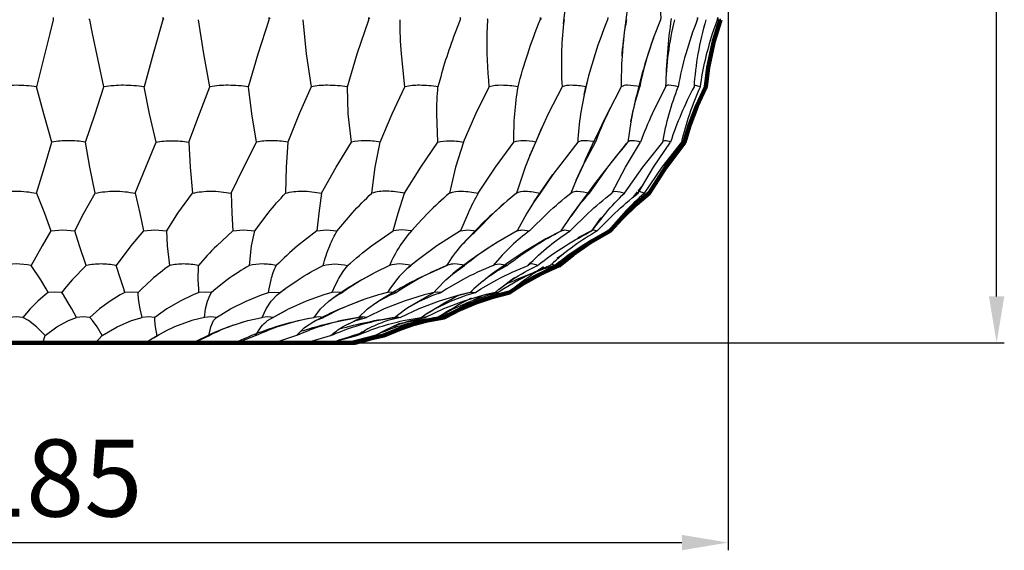
# Model space of a CAD drawing. Units: millimetres. Extents: x -112 to 2409, y -27 to 444.
# Drawn here: x 651 to 779, y -27 to 42 of the extents above; entities that cross this region are included whole.
import ezdxf

# ---------------------------------------------------------------- set-up
doc = ezdxf.new("R2010")
doc.units = ezdxf.units.MM
doc.header["$MEASUREMENT"] = 0
doc.layers.add('DIMENSIONS', color=7, linetype='Continuous', true_color=0x5b5b5b)
doc.layers.add('DRAWINGS', color=7, linetype='Continuous', true_color=0x000000)
doc.styles.add('Arial', font='arial.ttf')
doc.dimstyles.new('MILIMETRY_MALÝ_MODEL', dxfattribs={"dimtxt": 10, "dimasz": 6, "dimexe": 1, "dimexo": 0.5, "dimgap": 3, "dimtad": 1, "dimtoh": 1, "dimdec": 4, "dimzin": 1, "dimdsep": 46, "dimtxsty": 'Arial', "dimcen": 2.5, "dimadec": 0, "dimazin": 0, "dimtfac": 1, "dimtdec": 4, "dimtix": 1, "dimtmove": 1, "dimatfit": 3, "dimfxl": 0, "dimtolj": 1, "dimtzin": 1, "dimarcsym": 0})

# ---------------------------------------------------------------- blocks, each defined once
blk = doc.blocks.new('*D5')
at = {"layer": 'Defpoints', "color": 0}
for p in [(688.5, 125.3), (778.29, 125.3), (694.9, 0)]:
    blk.add_point(p, dxfattribs=at)
at = {"layer": 'DIMENSIONS', "color": 0, "lineweight": -2}
for p, q in [((689, 125.3), (779.29, 125.3)), ((778.29, 6), (778.29, 119.3)), ((695.4, 0), (779.29, 0))]:
    blk.add_line(p, q, dxfattribs=at)
at = {"layer": 'DIMENSIONS', "color": 0}
for points in [[(779.29, 119.3), (777.29, 119.3), (778.29, 125.3)], [(777.29, 6), (779.29, 6), (778.29, 0)]]:
    blk.add_solid(points, dxfattribs=at)
at = {"layer": 'DIMENSIONS', "color": 0, "insert": (770.19, 62.65), "char_height": 10, "attachment_point": 5, "rotation": 90, "style": 'Arial'}
blk.add_mtext('\\A1;125', dxfattribs=at)
blk = doc.blocks.new('*D6')
at = {"layer": 'Defpoints', "color": 0}
for p in [(558.41, 61.04), (743.41, 61.04), (743.41, -25.95)]:
    blk.add_point(p, dxfattribs=at)
at = {"layer": 'DIMENSIONS', "color": 0, "lineweight": -2}
for p, q in [((558.41, 60.54), (558.41, -26.95)), ((743.41, 60.54), (743.41, -26.95)), ((564.41, -25.95), (737.41, -25.95))]:
    blk.add_line(p, q, dxfattribs=at)
at = {"layer": 'DIMENSIONS', "color": 0}
for points in [[(564.41, -24.95), (564.41, -26.95), (558.41, -25.95)], [(737.41, -26.95), (737.41, -24.95), (743.41, -25.95)]]:
    blk.add_solid(points, dxfattribs=at)
at = {"layer": 'DIMENSIONS', "color": 0, "insert": (650.91, -17.57), "char_height": 10, "attachment_point": 5, "style": 'Arial'}
blk.add_mtext('\\A1;Ø185', dxfattribs=at)

msp = doc.modelspace()

# ---------------------------------------------------------------- linework, layer by layer
at = {"layer": 'DRAWINGS', "color": 18, "lineweight": 25, "true_color": 0x000000}
for p, q in [((725.28273, 34.62589), (724.94094, 33.21064)), ((731.1017, 18.91038), (731.6296, 19.57086)), ((731.70257, 19.66137), (732.22948, 20.31301)), ((721.70335, 14.51284), (722.95655, 16.38135)), ((727.89824, 14.60541), (728.06815, 14.51309)), ((721.14899, 10.98429), (722.01375, 11.51268)), ((712.92841, 10.05058), (713.1322, 10.12522)), ((720.38022, 10.19496), (720.41165, 10.20527)), ((685.06767, 6.4194), (685.89315, 7.04354)), ((701.80799, 4.54864), (705.17277, 6.52714)), ((683.94264, 3.10039), (685.95012, 4.18957)), ((704.88289, 4.16163), (704.91678, 4.17341))]:
    msp.add_line(p, q, dxfattribs=at)
for points in [[(731.37798, 54.47578), (731.88672, 50.78837), (732.71073, 50.82029), (734.54294, 50.78837), (734.40203, 48.16807), (734.42602, 45.29085), (734.64447, 42.20826), (734.61105, 41.92141), (733.72961, 39.63059), (733.02398, 37.50575, 0.024704131), (731.93087, 33.21089)], [(722.09571, 41.9215), (722.02942, 41.38428), (722.2131, 42.84316, -0.025870325), (723.22219, 48.16815), (723.92189, 50.78842)], [(731.16701, 47.89796, 0.036136152), (729.62851, 37.18292), (729.65257, 37.50555, -0.02754119), (730.24086, 41.92121)], [(655.71822, 42.20819), (655.72215, 42.00832), (655.72363, 41.92141), (655.27872, 40.11674), (653.55994, 33.21082, 0.037688777), (650.91023, 33.40508, 0.037611327), (648.26056, 33.2105)], [(669.97601, 41.92131), (670.08011, 42.04756), (669.97702, 42.20819), (669.97655, 42.00832), (669.97606, 41.92141), (668.69782, 37.50575), (667.54087, 33.21082, 0.036212383), (664.85432, 33.40508, 0.040300878), (662.30724, 33.2105)], [(688.15603, 41.92126), (688.58228, 37.5056), (689.2187, 33.21074), (687.69443, 29.69815), (686.18885, 26.03716, 0.039965098), (684.06303, 26.21346, 0.049686446), (682.1503, 26.03726)], [(698.18437, 26.03726), (699.76609, 29.69815), (701.42147, 33.21074), (700.96331, 37.5056, -0.019466547), (700.79143, 41.92126)], [(708.67023, 42.04761), (708.59851, 42.20819), (708.58523, 42.00832), (708.57885, 41.92141), (707.88792, 40.11674, 0.02629032), (705.70864, 33.21082, 0.037072681), (703.30289, 33.40508, 0.058950618), (701.42152, 33.2105)], [(709.01599, 26.03726), (710.63454, 29.69815), (712.38028, 33.21074, -0.03083042), (712.11363, 40.11659), (712.19807, 41.92133), (712.13323, 42.04761)], [(716.12775, 33.21089, -0.020238158), (717.36327, 37.50575, -0.017603773), (719.0049, 41.92141), (719.01276, 42.00832), (719.0294, 42.20819), (719.08637, 42.04756), (719.0049, 41.92131)], [(722.02942, 41.38452, 0.022266008), (721.75442, 37.5056, 0.021012722), (721.82612, 33.21074), (720.03275, 29.69815), (719.20236, 27.90331)], [(727.78387, 42.20819), (727.75391, 41.92141, 0.020593223), (726.11965, 37.50575), (725.2828, 34.62612), (724.69099, 32.16389), (724.9409, 33.21079, 0.041361038), (723.02218, 33.40508, 0.102767423), (721.82587, 33.2105)], [(736.43236, 41.92126, 0.028508494), (735.61081, 37.5056, 0.025671876), (735.28867, 33.21074), (733.53311, 29.69815, 0.022264234), (732.04167, 26.03716, 0.060044714), (730.94763, 26.21346, 0.198107518), (730.36879, 26.03726)], [(740.51847, 41.92126, 0.028834807), (739.48428, 37.5056, 0.027010027), (738.97456, 33.21074, 0.01867604), (737.30297, 29.69815, 0.024152623), (735.9299, 26.03716, 0.068987563), (735.14862, 26.21346), (734.93808, 26.15023), (734.90974, 26.08789), (734.90981, 26.08838)], [(736.0096, 42.07388, 0.031209507), (735.28725, 33.23569), (735.28872, 33.21064)], [(739.40704, 41.92131), (739.45084, 42.04756), (739.4435, 42.20819), (739.41789, 42.00832), (739.40709, 41.92141, 0.025311661), (737.90541, 37.50575, 0.026206885), (736.9263, 33.21082, 0.050064253), (735.68295, 33.40508, 0.211428092), (735.30232, 33.293)], [(737.7247, 26.03726, -0.025622584), (738.94549, 29.69815, -0.020655356), (740.49185, 33.21074, -0.04428471), (741.83295, 40.11659), (742.39716, 41.92133), (742.40941, 42.04761)], [(739.80343, 33.21089, -0.043518321), (741.39743, 40.11674), (742.02402, 41.92141), (742.03581, 42.00832), (742.06284, 42.20819), (742.05246, 42.04756), (742.02388, 41.92131)], [(733.69733, 39.54052, 0.039208502), (730.75879, 28.64919), (730.9724, 29.6981, -0.025010897), (731.93089, 33.21072, 0.045320705), (730.33002, 33.40508, 0.165059976), (729.52524, 33.2105)], [(729.62851, 37.18297, 0.021797308), (729.52538, 33.21074), (728.68421, 31.62522), (727.72862, 29.69791, 0.020098731), (726.15623, 26.03702)], [(669.07417, 26.03726, -0.045080273), (671.13416, 26.21346, -0.039699905), (673.32426, 26.03697), (673.5079, 22.77767), (673.81874, 19.39472, -0.059857818), (676.19884, 19.6638, -0.050016358), (678.8255, 19.39479), (680.4824, 22.77737), (682.15055, 26.03706), (681.51216, 29.69796), (681.11236, 33.21064, 0.035677001), (678.45462, 33.40508, 0.044610589), (676.07244, 33.2105)], [(690.58877, 19.39492), (692.4995, 22.77737), (694.45787, 26.03706), (694.06011, 29.69796), (693.94034, 33.21064, 0.035988576), (691.37661, 33.40508, 0.049719865), (689.21845, 33.2105)], [(710.91971, 19.39492), (713.19137, 22.77737), (715.57844, 26.03706, -0.02262065), (715.68648, 29.69796, -0.024475091), (716.1275, 33.21064, 0.039492426), (713.93838, 33.40508, 0.074563626), (712.38023, 33.2105)], [(732.54347, 19.39492), (734.8559, 22.77737), (737.38144, 26.03706, -0.026495688), (738.42054, 29.69796, -0.022601341), (739.8033, 33.21064), (738.98806, 33.40324)], [(655.05754, 6.53033), (654.80121, 6.99341), (654.1034, 8.16509), (652.8669, 10.00216, 0.108470885), (648.95368, 10.00216), (647.53948, 12.57927), (646.40561, 14.51306), (647.22373, 16.82645), (648.27854, 19.39472, -0.052332107), (650.91025, 19.6638, -0.052271754), (653.54251, 19.39479), (654.57723, 22.77737), (655.55052, 26.03706), (654.48246, 29.69796), (653.55975, 33.21055)], [(701.37546, 19.39492), (703.49293, 22.77737), (705.69241, 26.03706), (705.54608, 29.69796, -0.023014667), (705.70862, 33.21055)], [(714.66639, 10.00192, -0.027499425), (718.31549, 12.57903, -0.02095111), (721.70335, 14.51284), (721.74362, 14.53541), (722.18906, 14.62564), (722.89922, 14.51306), (725.22886, 16.82645, -0.024140391), (728.30636, 19.39472), (728.32844, 19.49104), (728.41042, 19.58793), (728.73941, 19.6637, -0.072571059), (729.93304, 19.39479), (732.32342, 22.77737), (734.90937, 26.03706, -0.026660257), (735.74075, 29.69796, -0.023965505), (736.92618, 33.21055)], [(724.69099, 32.16409), (724.23185, 29.69796, 0.024789458), (723.8719, 26.03706), (721.35617, 22.77737), (720.65353, 21.81255), (718.98597, 19.39462), (718.21551, 18.31816), (720.65316, 21.8116)], [(728.61269, 31.48646, 0.016404869), (723.68534, 21.08276), (724.4568, 22.77742), (726.15596, 26.03709, 0.052347653), (724.77624, 26.21346, 0.11884599), (723.8718, 26.03726)], [(730.75884, 28.64904), (730.36893, 26.03706), (730.24769, 25.8907, 0.018108964), (722.9564, 16.3812), (723.27756, 16.8261, -0.027244654), (725.37637, 19.39487)], [(718.41675, 26.03697), (719.20238, 27.90351), (717.653, 24.30252), (718.41702, 26.03702, 0.048569997), (716.78604, 26.21346, 0.084864724), (715.57844, 26.03726)], [(661.17524, 19.39472), (660.49364, 22.77767), (659.90826, 26.03697, 0.040319013), (657.70768, 26.21346, 0.042032146), (655.55033, 26.03726)], [(686.18897, 26.03687), (685.96554, 22.77767), (685.89875, 19.39472, -0.067496138), (688.06243, 19.6638, -0.050762326), (690.58892, 19.3946), (690.21561, 16.82625), (689.95289, 14.51284), (691.2218, 14.62542), (692.61787, 14.51306), (694.56345, 16.82645, -0.022417069), (697.11699, 19.39472)], [(693.96612, 10.00192, -0.024862745), (697.09371, 12.57903), (699.90703, 14.51284), (700.52871, 16.82625), (701.37526, 19.3946, 0.052734284), (699.01113, 19.6638, 0.079485928), (697.11699, 19.39472), (697.55993, 22.77767), (698.18452, 26.03697, 0.041628863), (696.17557, 26.21346, 0.057045938), (694.45787, 26.03726)], [(705.69222, 26.03726, -0.06655055), (707.17325, 26.21346, -0.04421921), (709.01616, 26.03697), (708.00553, 22.77767), (707.19723, 19.39472, -0.098863707), (708.77598, 19.6638, -0.054743163), (710.91944, 19.3946, 0.025032074), (709.62005, 16.82625), (708.65462, 14.51284), (709.57681, 14.62542), (710.68463, 14.51309)], [(714.90229, 6.57526), (714.98187, 6.53014, -0.025743788), (717.67293, 8.20865, -0.031759409), (721.46884, 10.00209, -0.031535026), (724.84293, 12.57927, -0.02457155), (728.06785, 14.51306), (730.25172, 16.82645, -0.025382387), (733.14409, 19.39472), (735.32197, 22.77767), (737.7248, 26.03697), (737.41351, 26.17604)], [(723.68544, 21.083), (722.98665, 19.39472), (723.08199, 19.48451, -0.149662519), (723.82547, 19.66372, -0.065405562), (725.37622, 19.39462), (727.78642, 22.77752), (730.24568, 25.88842)], [(725.69758, 14.53494), (725.77084, 14.59485), (725.9301, 14.62542), (726.41335, 14.51306), (728.69828, 16.82645, -0.024818369), (731.7203, 19.39472), (733.70911, 22.77767), (735.92971, 26.03687)], [(717.65304, 24.30243), (717.04609, 22.77767), (715.89208, 19.39472, -0.133320399), (717.11538, 19.6638, -0.058988376), (718.98639, 19.39467)], [(653.54285, 19.39452), (654.59717, 16.82625), (655.41529, 14.51284), (656.96369, 14.62542), (658.5308, 14.51306), (659.68043, 16.82645), (661.17524, 19.39472, -0.055729962), (663.71208, 19.6638, -0.050523383), (666.37422, 19.3946), (666.96357, 16.82625), (667.43008, 14.51284), (668.92098, 14.62542), (670.46884, 14.51309)], [(674.65355, 6.53033), (674.62114, 6.99341), (674.55387, 8.16509), (674.57498, 10.00216, 0.054428386), (672.67309, 10.2143, 0.059346895), (670.85317, 10.00216), (670.55114, 12.57927), (670.46916, 14.51306), (671.92176, 16.82645), (673.81874, 19.39472)], [(678.8251, 19.39452), (678.93461, 16.82625), (679.03773, 14.51284), (676.96249, 12.57903, 0.02143587), (674.57493, 10.00192)], [(679.03773, 14.51284), (680.43523, 14.62542), (681.92554, 14.51306), (683.64574, 16.82645, -0.021413024), (685.89875, 19.39472)], [(707.19723, 19.39472, 0.022915416), (704.40602, 16.82645), (703.02902, 15.366), (702.28361, 14.51304), (701.01629, 14.62542), (699.90703, 14.51284)], [(715.89208, 19.39472), (714.68399, 18.40473, 0.033351031), (708.96202, 12.82819)], [(715.97984, 14.51284, -0.09199579), (716.69291, 14.62542), (717.61332, 14.51306), (719.92977, 16.82645, -0.023642364), (722.98665, 19.39472)], [(731.85888, 19.6484), (732.54374, 19.39452, 0.026250246), (729.85155, 16.82625), (727.82296, 14.51284, 0.023097206), (724.46014, 12.57903, 0.029843112), (720.90581, 10.00192)], [(725.68363, 14.51284), (727.50794, 16.82625, -0.02703733), (729.93282, 19.39452)], [(705.18308, 6.52994), (705.58477, 6.9935), (706.73632, 8.16519), (707.57837, 8.8924), (709.14328, 10.00216, 0.075902922), (707.88615, 10.2143, 0.095654886), (706.94222, 10.04486), (706.84337, 10.00214, -0.039486314), (708.74178, 12.57927), (708.94854, 12.81341, -0.032046514), (710.68441, 14.51282), (712.93194, 16.82615), (714.68406, 18.40493)], [(718.21566, 18.31811), (717.26594, 16.82625), (715.97984, 14.51284), (713.54465, 13.11026), (712.70443, 12.57932, 0.026592531), (709.14323, 10.00221)], [(718.61966, 10.00192, -0.028558802), (722.26631, 12.57903, -0.02183773), (725.68363, 14.51284), (725.6965, 14.533), (726.88448, 16.15032), (727.06176, 16.29197)], [(665.02951, 6.53033), (664.88317, 6.99341), (664.49572, 8.16509), (663.88042, 10.00216, 0.053621764), (661.92745, 10.2143, 0.05591111), (660.01571, 10.00216), (659.1465, 12.57927), (658.53119, 14.51309)], [(676.94064, 3.28817), (678.75611, 4.38128), (680.77242, 5.39042), (682.76467, 6.20559), (683.69338, 6.53026), (683.77548, 6.99341), (684.02936, 8.16509, -0.053559474), (684.68641, 10.00216, 0.056653364), (682.88322, 10.2143, 0.064892701), (681.19994, 10.00216), (681.4716, 12.57927), (681.92584, 14.51309)], [(689.95289, 14.51284), (687.4789, 12.57903, 0.023677808), (684.68621, 10.00192)], [(690.80076, 10.00216, -0.035196331), (691.6395, 12.57927, -0.04030438), (692.6177, 14.51309)], [(717.61297, 14.51304, 0.032430853), (715.25439, 12.57922), (714.04153, 11.35502), (712.89008, 10.00209, 0.029051638), (708.87761, 8.16494), (706.84116, 6.99277), (706.11586, 6.53018), (705.63118, 6.57634), (705.18323, 6.53018), (704.49603, 6.35647), (703.93268, 6.20534), (701.30352, 5.39018), (698.70971, 4.38153), (696.41644, 3.28842)], [(701.88391, 9.75467), (702.18591, 10.00216, 0.066617299), (700.70928, 10.2143, 0.086824978), (699.4193, 10.00216, -0.039129786), (700.80464, 12.57927), (702.01021, 14.20028)], [(726.4136, 14.51309, 0.026663449), (723.40533, 12.57927, 0.033465414), (720.2939, 10.00209, 0.03075214), (716.27497, 8.16494), (714.25915, 6.99277), (713.54415, 6.53018), (713.31483, 6.57634), (713.22634, 6.56706), (713.12749, 6.53023), (711.81138, 6.20559), (709.07369, 5.39042), (706.40573, 4.38128), (704.06925, 3.28817)], [(717.41085, 10.00216, -0.035641813), (720.18291, 12.57927, -0.029218777), (722.89949, 14.51309)], [(703.05741, 10.71917), (701.88376, 9.75472, 0.045242575), (700.32119, 8.16514), (699.45004, 6.99346), (699.14853, 6.53038)], [(670.85305, 10.00202, 0.028496831), (668.48072, 8.16494), (667.22015, 6.99277), (666.76542, 6.53018), (665.8928, 6.57634), (665.02946, 6.53018), (664.43424, 6.20559), (663.11966, 5.38993), (661.74566, 4.38079), (660.4792, 3.28817)], [(681.20019, 10.00202, 0.029300164), (678.33973, 8.16494), (676.84149, 6.99277), (676.30329, 6.53018), (675.47044, 6.57634), (674.65372, 6.53018), (673.88268, 6.20559), (672.20864, 5.39042), (670.49187, 4.38128), (668.93225, 3.28817)], [(683.69303, 6.53018), (684.44338, 6.57634), (685.21583, 6.53018), (685.82426, 6.99277), (685.96215, 7.09452), (687.52364, 8.16514, -0.02919244), (690.80096, 10.00219, -0.073464966), (692.30602, 10.2143, -0.060531944), (693.96632, 10.00216, 0.057850389), (692.68955, 8.16509), (692.11991, 6.99341), (691.92594, 6.53033)], [(706.84352, 10.00202, 0.028848812), (702.98276, 8.16494), (701.01114, 6.99277), (700.30793, 6.53018), (699.71129, 6.57634), (699.14845, 6.53018), (697.9767, 6.20559), (696.21291, 5.64339), (695.50148, 5.39008), (693.04076, 4.38143), (690.85404, 3.28832)], [(692.07208, 5.81421, -0.025466597), (696.02319, 8.30146), (697.37313, 9.02676)], [(697.66561, 5.18599, -0.031570915), (703.48228, 8.50756), (706.92906, 10.03968)], [(712.88991, 10.00206), (713.14219, 10.1293), (713.66064, 10.2143, -0.090356371), (714.66634, 10.00216, 0.042266753), (711.77642, 8.16509), (711.52099, 7.96729), (710.37379, 6.9936), (709.8813, 6.53011), (708.58199, 6.20559), (705.86542, 5.39042), (703.20139, 4.38128), (700.85753, 3.28817)], [(705.97222, 3.28817), (708.25911, 4.38767), (710.88288, 5.40123), (713.59257, 6.21885), (714.84184, 6.53018), (714.86392, 6.56753, -0.02064249), (719.41214, 9.868)], [(709.8811, 6.53018), (709.95282, 6.54934), (710.2028, 6.57634), (710.56471, 6.53018), (711.29296, 6.99277), (713.34463, 8.16494, -0.029649757), (717.4107, 10.00199), (717.43531, 10.03045), (717.53016, 10.13357), (717.65791, 10.17728)], [(713.12724, 6.53023), (713.62764, 6.93787), (713.69835, 6.99341), (715.31788, 8.16509, -0.038069315), (718.6198, 10.00216, 0.113381233), (717.88959, 10.2143), (717.66314, 10.17902), (717.43914, 10.03472)], [(714.38098, 7.5267, -0.027418246), (721.33645, 10.21421), (721.46906, 10.00197)], [(714.8417, 6.53033, -0.027004942), (717.34613, 8.20879, -0.034058704), (720.90586, 10.00216), (720.51546, 10.20988)], [(682.0213, 0.9094), (682.73433, 2.03836, -0.068576631), (683.57356, 2.85942), (683.93343, 3.09452), (684.30853, 3.28837), (683.58618, 3.33502), (682.88386, 3.28837), (683.38612, 4.38099), (684.03678, 5.39013), (684.80628, 6.2053), (685.04503, 6.40216), (685.21602, 6.53028)], [(687.33679, 0.9095, -0.047052873), (688.49177, 2.03797), (689.59382, 2.76285), (689.782, 2.85918), (690.85399, 3.28837), (690.21954, 3.33502), (689.60863, 3.28837), (690.46355, 4.38099), (691.51197, 5.38964), (692.04232, 5.79368), (692.68365, 6.20559), (693.28324, 6.53018)], [(693.8131, 0.00005), (690.24546, 0.00005), (688.53069, -0.00005), (691.7551, 0.9093, -0.026475442), (694.71327, 2.03826, -0.024038376), (697.76033, 2.85932), (700.05808, 3.28844), (701.54704, 4.38099), (701.75913, 4.51748), (703.30397, 5.39008), (705.18328, 6.20574), (706.11581, 6.53033)], [(705.69624, 3.28852), (703.39364, 2.85932, 0.025231814), (700.38243, 2.03826, 0.027647407), (697.49103, 0.9093), (693.8134, -0.00005), (694.89664, 0.00005), (693.81335, 0.00005), (694.89634, -0.00005), (698.66645, 0.9093, -0.029004036), (701.41789, 2.03826, -0.026679587), (704.29897, 2.85932), (706.51863, 3.28844), (708.68428, 4.38737), (711.18184, 5.40142), (713.77859, 6.21905), (714.9817, 6.53038)], [(698.85349, 1.6325), (699.76147, 2.03812, -0.032367011), (702.17555, 2.85918), (704.0691, 3.28837), (703.78133, 3.33502), (703.68261, 3.32864), (703.52488, 3.28837), (704.32327, 3.81437), (705.27987, 4.38064), (707.33056, 5.39027), (709.49812, 6.20544), (710.56471, 6.53004)], [(704.35107, 3.83173, -0.018085999), (708.40479, 6.1735), (709.94818, 6.54806)], [(710.0106, 5.78205, 0.018474813), (705.72311, 3.30828), (705.69617, 3.28837), (707.67278, 4.38099), (709.96704, 5.38964), (712.37031, 6.2053), (713.54396, 6.53038)], [(689.69297, 2.81552), (689.89578, 2.92159, -0.036292134), (696.09695, 5.6033)], [(621.4428, 2.68269), (622.04288, 2.5005, -0.049021918), (627.87885, 0.00002), (634.02566, 0.00005), (684.46101, 0.00005), (683.92968, 0.00005)], [(673.94195, 0.00005, -0.049029007), (679.77826, 2.50055), (680.37785, 2.68323)], [(673.96424, -0.00015), (675.94029, 0.90881, -0.028788359), (678.46142, 2.03826), (680.46057, 2.70712), (681.00912, 2.85937), (682.884, 3.28856)], [(679.35761, 0.00005, -0.046557164), (686.50507, 2.60908), (688.91964, 3.16103)], [(687.58198, 0.00005), (684.46121, 0.00005), (679.56524, -0.00005), (682.02155, 0.9093, -0.027395383), (684.75678, 2.03826), (687.54063, 2.85932), (689.02649, 3.18144), (689.6088, 3.28847)], [(691.75495, 0.90955, -0.042237237), (693.3239, 2.03802), (694.01149, 2.41373), (695.03399, 2.85918), (696.41634, 3.28837), (695.88501, 3.33502), (695.46625, 3.30317), (695.381, 3.28852), (693.17079, 2.85932, 0.024263832), (690.219, 2.03826, 0.026727658), (687.33693, 0.9093), (684.46113, -0.00005), (688.53049, 0.00005), (691.86539, 0.00005, -0.018190285), (696.5148, 1.46784)], [(687.85869, 1.47231, -0.022840971), (692.16926, 2.66904), (695.45645, 3.30153)], [(691.67417, -0.00015), (695.16761, 0.9093, -0.026738623), (698.12922, 2.03826, -0.024320588), (701.19543, 2.85932), (703.52505, 3.28852)], [(692.91656, 1.78355, -0.033103469), (700.21581, 3.31908), (700.05823, 3.28861)], [(700.21571, 3.31881), (700.44307, 3.33502), (700.85753, 3.28837), (699.1992, 2.85918, 0.037021796), (697.11704, 2.04106), (697.1111, 2.03812, 0.03762368), (695.16746, 0.90916)], [(697.49123, 0.90911), (698.85345, 1.63245), (700.68475, 2.47605, -0.019461183), (705.7935, 3.33342), (705.73661, 3.31626)], [(705.79372, 3.33355), (705.81778, 3.33502), (705.97198, 3.28837), (703.88937, 2.85918, 0.0289504), (701.20864, 2.03812), (699.18295, 1.16981), (698.6663, 0.90945)]]:
    msp.add_lwpolyline(points, format="xyb", dxfattribs=at)
at = {"layer": 'DRAWINGS', "color": 18, "lineweight": 140, "true_color": 0x000000}
msp.add_lwpolyline([(606.92426, 0.00005), (694.89664, 0.00005), (696.95764, 0.52794), (698.66655, 0.9095), (700.86799, 1.84203), (702.50422, 2.38712), (704.14683, 2.82416), (706.51868, 3.28822), (708.58557, 4.34254), (710.63774, 5.20141), (712.83525, 5.94636), (714.9817, 6.53023), (716.86543, 7.74464), (718.97995, 8.89373), (721.46867, 10.00206), (723.22472, 11.42763), (725.53813, 13.0339), (728.0681, 14.51299), (729.60955, 16.18163), (731.48051, 17.98188), (733.14424, 19.39467), (735.32948, 22.78842), (737.7249, 26.03682), (738.39373, 28.19505), (739.34934, 30.69703), (740.49205, 33.21079), (740.83285, 35.71768), (741.56552, 39.1404), (742.39689, 41.92131)], dxfattribs=at)
at = {"layer": 'DRAWINGS', "color": 18, "lineweight": 25, "true_color": 0x000000}
for points in [[(659.90814, 26.03726), (661.15348, 29.69815), (662.30699, 33.21074), (660.81956, 40.11659), (660.4684, 41.92133), (660.36768, 42.04761)], [(673.32414, 26.03726), (674.71729, 29.69815), (676.07263, 33.21074), (675.27318, 37.5056), (674.60386, 41.92126)], [(681.11209, 33.21089), (682.33534, 37.50575), (683.75893, 41.92141), (683.76623, 42.20819), (683.86093, 42.04761)], [(693.94063, 33.21089), (695.19825, 37.50575), (696.73332, 41.92141), (696.74668, 42.20819), (696.83075, 42.04761)], [(735.28774, 33.26731), (735.30205, 33.29329), (735.28739, 33.23628)], [(666.37414, 19.39492), (667.73685, 22.77737), (669.07402, 26.03706), (668.21024, 29.69796), (667.54091, 33.21055)], [(728.30636, 19.39472), (730.0575, 22.77767), (732.0414, 26.03687)], [(702.28388, 14.51299), (702.01036, 14.20018), (703.02883, 15.36597)], [(655.41529, 14.51284), (654.28142, 12.57903), (652.86715, 10.00192)], [(667.43008, 14.51284), (665.80515, 12.57903), (663.88017, 10.00192)], [(708.65462, 14.51284), (705.57269, 12.57903), (703.15805, 10.79953), (702.18616, 10.00216)], [(723.72949, 13.45592), (723.99272, 13.6937), (725.76746, 14.59294)], [(660.01583, 10.00202), (658.18858, 8.16494), (657.19712, 6.99277), (656.83766, 6.53018), (655.94588, 6.57634), (655.05754, 6.53018), (654.65389, 6.20559), (653.73118, 5.39042), (652.73284, 4.38128), (651.79147, 3.28817)], [(699.41955, 10.00231), (697.5492, 9.11702), (695.80604, 8.16494), (693.94785, 6.99326), (693.28344, 6.53018), (692.59055, 6.57634), (691.92572, 6.53018), (690.86264, 6.20559), (688.60079, 5.39042), (686.46026, 4.44267), (686.33457, 4.38128), (684.30844, 3.28817)], [(720.35533, 10.16903), (720.35732, 10.17153), (720.41332, 10.20596)], [(713.64202, 6.94882), (715.51286, 8.37981), (715.90755, 8.54286)], [(654.66892, 0.90916), (653.55125, 2.03812), (652.49546, 2.85918), (651.79127, 3.28837), (650.9103, 3.33502), (650.02985, 3.28837), (649.0885, 4.38099), (648.08967, 5.39013), (647.16745, 6.2053), (646.7633, 6.53038)], [(662.09353, 0.90916), (661.41979, 2.03812), (660.82756, 2.85918), (660.4794, 3.28837), (659.60726, 3.33502), (658.73955, 3.28837), (658.14635, 4.38099), (657.54774, 5.39013), (657.04047, 6.2053), (656.83766, 6.53038)], [(669.24241, 0.90867), (669.02928, 2.03812), (668.91585, 2.85918), (668.93205, 3.28837), (668.08939, 3.33502), (667.25701, 3.28837), (667.02618, 4.38099), (666.84301, 5.39013), (666.76248, 6.2053), (666.76542, 6.53038)], [(675.94034, 0.90867), (676.19324, 2.03812), (676.56056, 2.85918), (676.94064, 3.28837), (676.14855, 3.33502), (675.37161, 3.28837), (675.50904, 4.38099), (675.74573, 5.38964), (676.09488, 6.2053), (676.30309, 6.53038)], [(695.38098, 3.28837), (696.56788, 4.38099), (697.64196, 5.17013), (697.9878, 5.39013), (699.5322, 6.2053), (700.30808, 6.53038)], [(710.27071, 5.50538), (711.58038, 6.18691), (713.22545, 6.56692)], [(709.47705, 5.19508), (709.95766, 5.33697), (706.50238, 3.33487), (706.51858, 3.28822)], [(654.37251, -0.00015), (654.66911, 0.9093), (656.2032, 2.03826), (657.69702, 2.85932), (658.73955, 3.28852)], [(661.21064, -0.00015), (662.09358, 0.9093), (664.00677, 2.03826), (665.90081, 2.85932), (667.25713, 3.28852)], [(675.37139, 3.28847), (673.73614, 2.85927), (671.48707, 2.03821), (670.30208, 1.48432), (669.24231, 0.90881), (668.77867, 0.6446), (667.79548, 0.00029)], [(694.02289, 2.41943), (695.39983, 3.08237), (695.9513, 3.33428)], [(703.907, 3.25768), (703.91682, 3.2616), (704.35878, 3.43544)], [(668.7786, 0.64506), (669.48426, 1.05068), (670.24148, 1.45336)]]:
    msp.add_lwpolyline(points, dxfattribs=at)
msp.add_lwpolyline([(727.79801, 14.61548), (727.8014, 14.61985), (727.80631, 14.62206)], close=True, dxfattribs=at)
msp.add_polyline3d([(714.87037, 6.57261, 0), (714.88069, 6.57531, 0)], close=True, dxfattribs=at)
for centre, radius, start, end in [((750.45116, -41.38225), 62.85626, 117.1752833, 128.2160494), ((744.29533, -36.70712), 58.54398, 121.9202807, 128.749881)]:
    msp.add_arc(centre, radius, start, end, dxfattribs=at)

# ---------------------------------------------------------------- dimensions: what is measured, and where the dimension line sits
at = {"layer": 'DIMENSIONS'}
dim = msp.add_linear_dim(base=(778.29202, 125.29633), p1=(694.89664, 0.00005), p2=(688.49953, 125.29633), angle=90, text='125', dimstyle='MILIMETRY_MALÝ_MODEL', dxfattribs=at)
dim.commit()
dim.dimension.update_dxf_attribs({"geometry": '*D5', "text_midpoint": (770.18702, 62.64819)})
dim = msp.add_linear_dim(base=(743.41045, -25.95), p1=(558.41045, 61.03799), p2=(743.41045, 61.03799), text='Ø185', dimstyle='MILIMETRY_MALÝ_MODEL', dxfattribs=at)
dim.commit()
dim.dimension.update_dxf_attribs({"geometry": '*D6', "text_midpoint": (650.91045, -17.57)})

doc.saveas('drawing.dxf')
